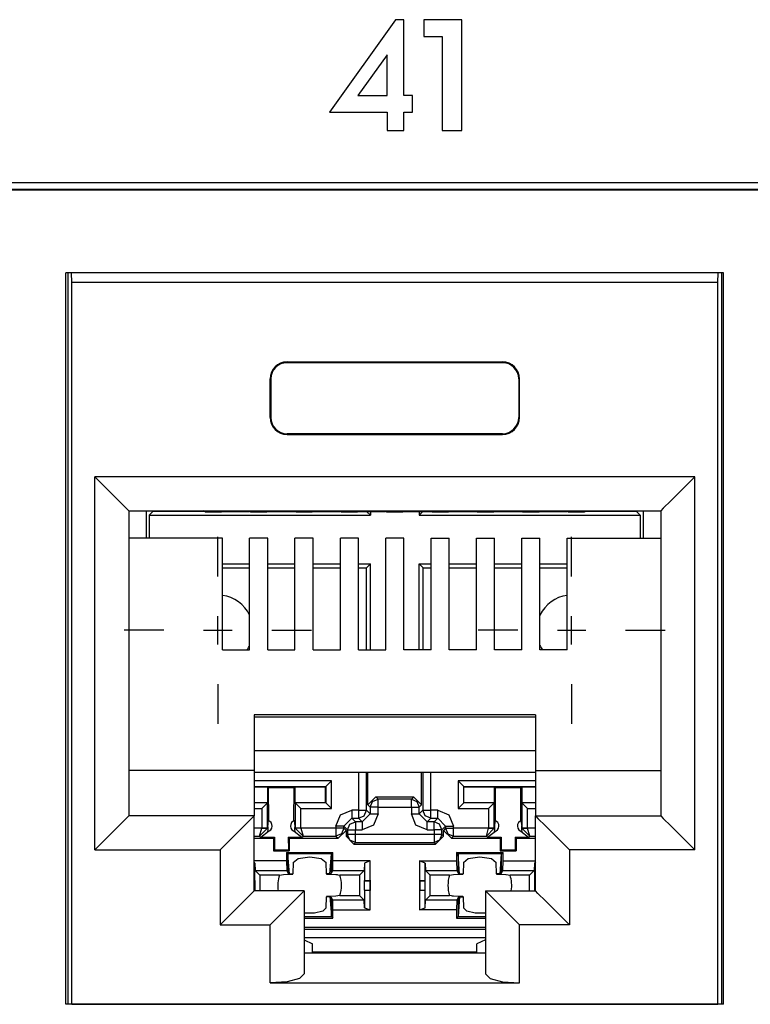
# Paper-space layout 'SH2_2' of a CAD drawing. Units: inches. Extents: x 1.2 to 20.2, y 3.8 to 10.9.
# Drawn here: x 13.5 to 14.2, y 4.3 to 5.2 of the extents above; entities that cross this region are included whole.
import ezdxf

# ---------------------------------------------------------------- set-up
doc = ezdxf.new("R2010")
doc.units = ezdxf.units.IN
doc.header["$MEASUREMENT"] = 0
doc.layers.add('1', color=7, linetype='CONTINUOUS', true_color=0xffffff)

psp = doc.layouts.new('SH2_2')

# ---------------------------------------------------------------- linework, layer by layer
at = {"layer": '1', "color": 18, "linetype": 'Continuous'}
for p, q in [((13.87487, 5.15058), (13.81672, 5.06893)), ((13.88229, 5.15058), (13.87487, 5.15058)), ((13.88229, 5.08377), (13.88229, 5.15058)), ((13.9332, 5.15058), (13.89979, 5.15058)), ((13.89979, 5.15058), (13.89979, 5.13573)), ((13.9332, 5.05284), (13.9332, 5.15058)), ((13.89979, 5.13573), (13.91588, 5.13573)), ((13.91588, 5.13573), (13.91588, 5.05284)), ((13.86745, 5.11965), (13.84147, 5.08377)), ((13.86745, 5.08377), (13.86745, 5.11965)), ((13.84147, 5.08377), (13.86745, 5.08377)), ((13.88971, 5.08377), (13.88229, 5.08377)), ((13.88971, 5.06893), (13.88971, 5.08377)), ((13.81672, 5.06893), (13.86745, 5.06893)), ((13.86745, 5.06893), (13.86745, 5.05284)), ((13.88229, 5.05284), (13.88229, 5.06893)), ((13.88229, 5.06893), (13.88971, 5.06893)), ((13.86745, 5.05284), (13.88229, 5.05284)), ((13.91588, 5.05284), (13.9332, 5.05284)), ((14.892, 5.00684), (10.906, 5.00684)), ((10.912, 5.00123), (14.88638, 5.00123)), ((14.88549, 5.00034), (10.91289, 5.00034)), ((13.58419, 4.28224), (13.58419, 4.92724)), ((14.16419, 4.92724), (13.58419, 4.92724)), ((13.58596, 4.92724), (13.58596, 4.28225)), ((13.58931, 4.91877), (13.58913, 4.92724)), ((14.15907, 4.91877), (14.15925, 4.92724)), ((14.16243, 4.92724), (14.16243, 4.28225)), ((14.16419, 4.28224), (14.16419, 4.92724)), ((13.58931, 4.28224), (13.58931, 4.91877)), ((14.15907, 4.91877), (13.58931, 4.91877)), ((14.15907, 4.28224), (14.15907, 4.91877)), ((13.77919, 4.84877), (13.77919, 4.84808)), ((13.77919, 4.84877), (13.96919, 4.84877)), ((13.96919, 4.84808), (13.77919, 4.84808)), ((13.96919, 4.84877), (13.96919, 4.84808)), ((13.76419, 4.83377), (13.76489, 4.83377)), ((13.76419, 4.79977), (13.76419, 4.83377)), ((13.76489, 4.83377), (13.76489, 4.79977)), ((13.98349, 4.83377), (13.98349, 4.79977)), ((13.98419, 4.83377), (13.98349, 4.83377)), ((13.98419, 4.79977), (13.98419, 4.83377)), ((13.76419, 4.79977), (13.76489, 4.79977)), ((13.98419, 4.79977), (13.98349, 4.79977)), ((13.77919, 4.78477), (13.77919, 4.78547)), ((13.96919, 4.78547), (13.77919, 4.78547)), ((13.77919, 4.78477), (13.96919, 4.78477)), ((13.96919, 4.78477), (13.96919, 4.78547)), ((13.60969, 4.74738), (13.62117, 4.7359)), ((13.60969, 4.41838), (13.60969, 4.74738)), ((14.13869, 4.74738), (13.60969, 4.74738)), ((14.13869, 4.74738), (14.12721, 4.7359)), ((14.13869, 4.41838), (14.13869, 4.74738)), ((13.62117, 4.7359), (13.6309, 4.72617)), ((14.12721, 4.7359), (14.11748, 4.72617)), ((13.6309, 4.72617), (13.63741, 4.71967)), ((14.11748, 4.72617), (14.11097, 4.71967)), ((13.63741, 4.71967), (13.63969, 4.71738)), ((13.63969, 4.71738), (13.63969, 4.44838)), ((13.63969, 4.71738), (14.10869, 4.71738)), ((13.65501, 4.71738), (13.65501, 4.69347)), ((13.65767, 4.71365), (13.66116, 4.71714)), ((13.66116, 4.71738), (13.66116, 4.71714)), ((13.66116, 4.71714), (13.70568, 4.71714)), ((13.70695, 4.7165), (13.70519, 4.71738)), ((13.70695, 4.7165), (13.72143, 4.7165)), ((13.72143, 4.7165), (13.72226, 4.71692)), ((13.72226, 4.71692), (13.74612, 4.71692)), ((13.74695, 4.7165), (13.74612, 4.71692)), ((13.74695, 4.7165), (13.76143, 4.7165)), ((13.76143, 4.7165), (13.76226, 4.71692)), ((13.76226, 4.71692), (13.78612, 4.71692)), ((13.78695, 4.7165), (13.78612, 4.71692)), ((13.78695, 4.7165), (13.80143, 4.7165)), ((13.80143, 4.7165), (13.80226, 4.71692)), ((13.80226, 4.71692), (13.82612, 4.71692)), ((13.82695, 4.7165), (13.82612, 4.71692)), ((13.82695, 4.7165), (13.84143, 4.7165)), ((13.84143, 4.7165), (13.84226, 4.71692)), ((13.84226, 4.71692), (13.86612, 4.71692)), ((13.85265, 4.71365), (13.84938, 4.71692)), ((13.85265, 4.71692), (13.85265, 4.71365)), ((13.86695, 4.7165), (13.86612, 4.71692)), ((13.86695, 4.7165), (13.88143, 4.7165)), ((13.88143, 4.7165), (13.88226, 4.71692)), ((13.88226, 4.71692), (13.90612, 4.71692)), ((13.89567, 4.71692), (13.89567, 4.71365)), ((13.89567, 4.71365), (13.89894, 4.71692)), ((13.90695, 4.7165), (13.90612, 4.71692)), ((13.90695, 4.7165), (13.92143, 4.7165)), ((13.92143, 4.7165), (13.92226, 4.71692)), ((13.92226, 4.71692), (13.94612, 4.71692)), ((13.94695, 4.7165), (13.94612, 4.71692)), ((13.94695, 4.7165), (13.96143, 4.7165)), ((13.96143, 4.7165), (13.96226, 4.71692)), ((13.96226, 4.71692), (13.98612, 4.71692)), ((13.98695, 4.7165), (13.98612, 4.71692)), ((13.98695, 4.7165), (14.00143, 4.7165)), ((14.00143, 4.7165), (14.00226, 4.71692)), ((14.00226, 4.71692), (14.02612, 4.71692)), ((14.02695, 4.7165), (14.02612, 4.71692)), ((14.02695, 4.7165), (14.04143, 4.7165)), ((14.04143, 4.7165), (14.04319, 4.71738)), ((14.0427, 4.71714), (14.08716, 4.71714)), ((14.08716, 4.71738), (14.08716, 4.71714)), ((14.09065, 4.71365), (14.08716, 4.71714)), ((14.0933, 4.71738), (14.0933, 4.69347)), ((14.11097, 4.71967), (14.10869, 4.71738)), ((14.10869, 4.71738), (14.10869, 4.44838)), ((13.65767, 4.71365), (13.65767, 4.69348)), ((13.65767, 4.71365), (13.85265, 4.71365)), ((13.89567, 4.71365), (14.09065, 4.71365)), ((14.09065, 4.71365), (14.09065, 4.69348)), ((13.72219, 4.69348), (13.63969, 4.69348)), ((13.71816, 4.65964), (13.71816, 4.69464)), ((13.72219, 4.59475), (13.72219, 4.69348)), ((13.74619, 4.59475), (13.74619, 4.69348)), ((13.76219, 4.69348), (13.74619, 4.69348)), ((13.76219, 4.59475), (13.76219, 4.69348)), ((13.78619, 4.59475), (13.78619, 4.69348)), ((13.80219, 4.69348), (13.78619, 4.69348)), ((13.80219, 4.59475), (13.80219, 4.69348)), ((13.82619, 4.59475), (13.82619, 4.69348)), ((13.84219, 4.69348), (13.82619, 4.69348)), ((13.84219, 4.59475), (13.84219, 4.69348)), ((13.86619, 4.59475), (13.86619, 4.69348)), ((13.88219, 4.69348), (13.86619, 4.69348)), ((13.88219, 4.59475), (13.88219, 4.69348)), ((13.90619, 4.69348), (13.92219, 4.69348)), ((13.90619, 4.59475), (13.90619, 4.69348)), ((13.92219, 4.59475), (13.92219, 4.69348)), ((13.94619, 4.69348), (13.96219, 4.69348)), ((13.94619, 4.59475), (13.94619, 4.69348)), ((13.96219, 4.59475), (13.96219, 4.69348)), ((13.98619, 4.69348), (14.00219, 4.69348)), ((13.98619, 4.59475), (13.98619, 4.69348)), ((14.00219, 4.59475), (14.00219, 4.69348)), ((14.02619, 4.69348), (14.10869, 4.69348)), ((14.02619, 4.59475), (14.02619, 4.69348)), ((14.03016, 4.65964), (14.03016, 4.69464)), ((13.72219, 4.67063), (13.74619, 4.67063)), ((13.72219, 4.66714), (13.74619, 4.66714)), ((13.76219, 4.67063), (13.78619, 4.67063)), ((13.76219, 4.66714), (13.78619, 4.66714)), ((13.80219, 4.67063), (13.82619, 4.67063)), ((13.80219, 4.66714), (13.82619, 4.66714)), ((13.84219, 4.67063), (13.85265, 4.67063)), ((13.84219, 4.66714), (13.84916, 4.66714)), ((13.85265, 4.67063), (13.84916, 4.66714)), ((13.84916, 4.59475), (13.84916, 4.66714)), ((13.85265, 4.59475), (13.85265, 4.67063)), ((13.89567, 4.59475), (13.89567, 4.67063)), ((13.89567, 4.67063), (13.90619, 4.67063)), ((13.89567, 4.67063), (13.89916, 4.66714)), ((13.89916, 4.59475), (13.89916, 4.66714)), ((13.89916, 4.66714), (13.90619, 4.66714)), ((13.92219, 4.67063), (13.94619, 4.67063)), ((13.92219, 4.66714), (13.94619, 4.66714)), ((13.96219, 4.67063), (13.98619, 4.67063)), ((13.96219, 4.66714), (13.98619, 4.66714)), ((14.00219, 4.67063), (14.02619, 4.67063)), ((14.00219, 4.66714), (14.02619, 4.66714)), ((13.71816, 4.59964), (13.71816, 4.62464)), ((14.03016, 4.59964), (14.03016, 4.62464)), ((13.67066, 4.61214), (13.63566, 4.61214)), ((13.70566, 4.61214), (13.73066, 4.61214)), ((13.76566, 4.61214), (13.80066, 4.61214)), ((13.98266, 4.61214), (13.94766, 4.61214)), ((14.01766, 4.61214), (14.04266, 4.61214)), ((14.07766, 4.61214), (14.11266, 4.61214)), ((13.72219, 4.59475), (13.74619, 4.59475)), ((13.76219, 4.59475), (13.78619, 4.59475)), ((13.80219, 4.59475), (13.82619, 4.59475)), ((13.84219, 4.59475), (13.86619, 4.59475)), ((13.90619, 4.59475), (13.88219, 4.59475)), ((13.94619, 4.59475), (13.92219, 4.59475)), ((13.98619, 4.59475), (13.96219, 4.59475)), ((14.02619, 4.59475), (14.00219, 4.59475)), ((13.71816, 4.56464), (13.71816, 4.52964)), ((14.03016, 4.56464), (14.03016, 4.52964)), ((13.75019, 4.53763), (13.75019, 4.48838)), ((13.99819, 4.53763), (13.75019, 4.53763)), ((13.75019, 4.53565), (13.99819, 4.53565)), ((13.99819, 4.53763), (13.99819, 4.48838)), ((13.99819, 4.50577), (13.75019, 4.50577)), ((13.75019, 4.48838), (13.63969, 4.48838)), ((13.75019, 4.48838), (13.75019, 4.44838)), ((13.75019, 4.48686), (13.99819, 4.48686)), ((13.84228, 4.48686), (13.84228, 4.45337)), ((13.84928, 4.45337), (13.84928, 4.48686)), ((13.85048, 4.45817), (13.85048, 4.48686)), ((13.89783, 4.45817), (13.89783, 4.48686)), ((13.89904, 4.48686), (13.89904, 4.45337)), ((13.90604, 4.45337), (13.90604, 4.48686)), ((13.99819, 4.48838), (14.10869, 4.48838)), ((13.99819, 4.48838), (13.99819, 4.44838)), ((13.81835, 4.47933), (13.75019, 4.47933)), ((13.75019, 4.47433), (13.81335, 4.47433)), ((13.75019, 4.47414), (13.76216, 4.47414)), ((13.76216, 4.46014), (13.76216, 4.47414)), ((13.76216, 4.47414), (13.76295, 4.47334)), ((13.76295, 4.47334), (13.78536, 4.47334)), ((13.76304, 4.44411), (13.76295, 4.47334)), ((13.78527, 4.44411), (13.78536, 4.47334)), ((13.78616, 4.47414), (13.78536, 4.47334)), ((13.78616, 4.47414), (13.78616, 4.46014)), ((13.78616, 4.47414), (13.81316, 4.47414)), ((13.81335, 4.47433), (13.81316, 4.47414)), ((13.81316, 4.46014), (13.81316, 4.47414)), ((13.81335, 4.47433), (13.81835, 4.47933)), ((13.81335, 4.47433), (13.81335, 4.45995)), ((13.81835, 4.45495), (13.81835, 4.47933)), ((13.92997, 4.47933), (13.92997, 4.45495)), ((13.99819, 4.47933), (13.92997, 4.47933)), ((13.93496, 4.47433), (13.92997, 4.47933)), ((13.93496, 4.47433), (13.93516, 4.47414)), ((13.93496, 4.45995), (13.93496, 4.47433)), ((13.93496, 4.47433), (13.99819, 4.47433)), ((13.93516, 4.47414), (13.96216, 4.47414)), ((13.93516, 4.46014), (13.93516, 4.47414)), ((13.96216, 4.47414), (13.96295, 4.47334)), ((13.96216, 4.46014), (13.96216, 4.47414)), ((13.96295, 4.47334), (13.98536, 4.47334)), ((13.96304, 4.44411), (13.96295, 4.47334)), ((13.98527, 4.44411), (13.98536, 4.47334)), ((13.98616, 4.47414), (13.98536, 4.47334)), ((13.98616, 4.47414), (13.99819, 4.47414)), ((13.98616, 4.47414), (13.98616, 4.46014)), ((13.85748, 4.46517), (13.85048, 4.45817)), ((13.85748, 4.46517), (13.89083, 4.46517)), ((13.85953, 4.46312), (13.85748, 4.46517)), ((13.89083, 4.46517), (13.88879, 4.46312)), ((13.89783, 4.45817), (13.89083, 4.46517)), ((13.75019, 4.46014), (13.76216, 4.46014)), ((13.76196, 4.45995), (13.75019, 4.45995)), ((13.75019, 4.45495), (13.75697, 4.45495)), ((13.76196, 4.45995), (13.75697, 4.45495)), ((13.75697, 4.45495), (13.75697, 4.43762)), ((13.76196, 4.45995), (13.76216, 4.46014)), ((13.76196, 4.43762), (13.76196, 4.45995)), ((13.78616, 4.46014), (13.78635, 4.45995)), ((13.78616, 4.46014), (13.81316, 4.46014)), ((13.78635, 4.45995), (13.78635, 4.43762)), ((13.81335, 4.45995), (13.78635, 4.45995)), ((13.78635, 4.45995), (13.79135, 4.45495)), ((13.79135, 4.45495), (13.81835, 4.45495)), ((13.79135, 4.43762), (13.79135, 4.45495)), ((13.81335, 4.45995), (13.81316, 4.46014)), ((13.81335, 4.45995), (13.81835, 4.45495)), ((13.85048, 4.45817), (13.85253, 4.45613)), ((13.85253, 4.45613), (13.85458, 4.46107)), ((13.85253, 4.45613), (13.85253, 4.45012)), ((13.85462, 4.45613), (13.85253, 4.45613)), ((13.85458, 4.46107), (13.85953, 4.46312)), ((13.85953, 4.45613), (13.85462, 4.45613)), ((13.88879, 4.46312), (13.85953, 4.46312)), ((13.85953, 4.46103), (13.85953, 4.46312)), ((13.85953, 4.45613), (13.85953, 4.46103)), ((13.85953, 4.45613), (13.88879, 4.45613)), ((13.85953, 4.45012), (13.85953, 4.45613)), ((13.88879, 4.46312), (13.89374, 4.46107)), ((13.88879, 4.46103), (13.88879, 4.46312)), ((13.88879, 4.45613), (13.88879, 4.46103)), ((13.88879, 4.45613), (13.88879, 4.45012)), ((13.88879, 4.45613), (13.89369, 4.45613)), ((13.89369, 4.45613), (13.89579, 4.45613)), ((13.89374, 4.46107), (13.89579, 4.45613)), ((13.89579, 4.45613), (13.89783, 4.45817)), ((13.89579, 4.45012), (13.89579, 4.45613)), ((13.93496, 4.45995), (13.92997, 4.45495)), ((13.92997, 4.45495), (13.95697, 4.45495)), ((13.93496, 4.45995), (13.93516, 4.46014)), ((13.96196, 4.45995), (13.93496, 4.45995)), ((13.93516, 4.46014), (13.96216, 4.46014)), ((13.96196, 4.45995), (13.95697, 4.45495)), ((13.95697, 4.45495), (13.95697, 4.43762)), ((13.96196, 4.45995), (13.96216, 4.46014)), ((13.96196, 4.43762), (13.96196, 4.45995)), ((13.98616, 4.46014), (13.99819, 4.46014)), ((13.98616, 4.46014), (13.98635, 4.45995)), ((13.99819, 4.45995), (13.98635, 4.45995)), ((13.98635, 4.45995), (13.98635, 4.43762)), ((13.98635, 4.45995), (13.99135, 4.45495)), ((13.99135, 4.45495), (13.99819, 4.45495)), ((13.99135, 4.43762), (13.99135, 4.45495)), ((13.63741, 4.4461), (13.6309, 4.4396)), ((13.63969, 4.44838), (13.63741, 4.4461)), ((13.75019, 4.44838), (13.63969, 4.44838)), ((13.74791, 4.4461), (13.7414, 4.4396)), ((13.75019, 4.44838), (13.74791, 4.4461)), ((13.75019, 4.38238), (13.75019, 4.44838)), ((13.82228, 4.43938), (13.82638, 4.44928)), ((13.82638, 4.44928), (13.83628, 4.45337)), ((13.82928, 4.43938), (13.83628, 4.44638)), ((13.84228, 4.45337), (13.83628, 4.45337)), ((13.83628, 4.45337), (13.83628, 4.44847)), ((13.83628, 4.44847), (13.83628, 4.44638)), ((13.83953, 4.44312), (13.83628, 4.44638)), ((13.83628, 4.44638), (13.84228, 4.44638)), ((13.84228, 4.45337), (13.84719, 4.45337)), ((13.84228, 4.45337), (13.84228, 4.44847)), ((13.84228, 4.44847), (13.84228, 4.44638)), ((13.84228, 4.44638), (13.84723, 4.44843)), ((13.84228, 4.44638), (13.84553, 4.44312)), ((13.84553, 4.44312), (13.85253, 4.45012)), ((13.84719, 4.45337), (13.84928, 4.45337)), ((13.84723, 4.44843), (13.84928, 4.45337)), ((13.85253, 4.45012), (13.84928, 4.45337)), ((13.85253, 4.45012), (13.85462, 4.45012)), ((13.85462, 4.45012), (13.85953, 4.45012)), ((13.85953, 4.45012), (13.85543, 4.44023)), ((13.89289, 4.44023), (13.88879, 4.45012)), ((13.88879, 4.45012), (13.89369, 4.45012)), ((13.89369, 4.45012), (13.89579, 4.45012)), ((13.89904, 4.45337), (13.89579, 4.45012)), ((13.90279, 4.44312), (13.89579, 4.45012)), ((13.89904, 4.45337), (13.90113, 4.45337)), ((13.90109, 4.44843), (13.89904, 4.45337)), ((13.90604, 4.44638), (13.90109, 4.44843)), ((13.90113, 4.45337), (13.90604, 4.45337)), ((13.90279, 4.44312), (13.90604, 4.44638)), ((13.91204, 4.45337), (13.90604, 4.45337)), ((13.90604, 4.44847), (13.90604, 4.45337)), ((13.90604, 4.44638), (13.90604, 4.44847)), ((13.90604, 4.44638), (13.91204, 4.44638)), ((13.91204, 4.44638), (13.90879, 4.44312)), ((13.91204, 4.45337), (13.92194, 4.44928)), ((13.91204, 4.44847), (13.91204, 4.45337)), ((13.91204, 4.44638), (13.91204, 4.44847)), ((13.91904, 4.43938), (13.91204, 4.44638)), ((13.92194, 4.44928), (13.92604, 4.43938)), ((13.99819, 4.44838), (14.10869, 4.44838)), ((13.99819, 4.44838), (14.00047, 4.4461)), ((13.99819, 4.38238), (13.99819, 4.44838)), ((14.00047, 4.4461), (14.00698, 4.4396)), ((14.10869, 4.44838), (14.11097, 4.4461)), ((14.11097, 4.4461), (14.11748, 4.4396)), ((13.6309, 4.4396), (13.62117, 4.42986)), ((13.7414, 4.4396), (13.73167, 4.42986)), ((13.75697, 4.43759), (13.75019, 4.43759)), ((13.755, 4.43059), (13.75696, 4.43759)), ((13.755, 4.43059), (13.76196, 4.4375)), ((13.75697, 4.43762), (13.75697, 4.43759)), ((13.76047, 4.43762), (13.75697, 4.43762)), ((13.75697, 4.43759), (13.76047, 4.43753)), ((13.76196, 4.43762), (13.76047, 4.43762)), ((13.76047, 4.43753), (13.76196, 4.4375)), ((13.7622, 4.43738), (13.76196, 4.43762)), ((13.76196, 4.4375), (13.76196, 4.43762)), ((13.76228, 4.44262), (13.76211, 4.4403)), ((13.76211, 4.43874), (13.76211, 4.4403)), ((13.76211, 4.43874), (13.76214, 4.43817)), ((13.76214, 4.43817), (13.7622, 4.43738)), ((13.7622, 4.43738), (13.76223, 4.43651)), ((13.76242, 4.44433), (13.76228, 4.44262)), ((13.78602, 4.44276), (13.78589, 4.44433)), ((13.78617, 4.44087), (13.78602, 4.44276)), ((13.7861, 4.43639), (13.78611, 4.43738)), ((13.78611, 4.43738), (13.78618, 4.43831)), ((13.78635, 4.43762), (13.78611, 4.43738)), ((13.78621, 4.4403), (13.78617, 4.44087)), ((13.78618, 4.43831), (13.78621, 4.43874)), ((13.78621, 4.43874), (13.78621, 4.4403)), ((13.78635, 4.43762), (13.78635, 4.4375)), ((13.78785, 4.43762), (13.78635, 4.43762)), ((13.78785, 4.43753), (13.78635, 4.4375)), ((13.78635, 4.4375), (13.79332, 4.43059)), ((13.79135, 4.43762), (13.78785, 4.43762)), ((13.79135, 4.43759), (13.78785, 4.43753)), ((13.79135, 4.43759), (13.79135, 4.43762)), ((13.82228, 4.43759), (13.79135, 4.43759)), ((13.79135, 4.43759), (13.79332, 4.43059)), ((13.82228, 4.43938), (13.82228, 4.43759)), ((13.82719, 4.43938), (13.82228, 4.43938)), ((13.82228, 4.43759), (13.82228, 4.43268)), ((13.82719, 4.43759), (13.82228, 4.43759)), ((13.82928, 4.43938), (13.82719, 4.43938)), ((13.82928, 4.43759), (13.82719, 4.43759)), ((13.82928, 4.43759), (13.82723, 4.43264)), ((13.82928, 4.43938), (13.83253, 4.43613)), ((13.82928, 4.43759), (13.82928, 4.43938)), ((13.83119, 4.43567), (13.82928, 4.43759)), ((13.83253, 4.43613), (13.83458, 4.44107)), ((13.83458, 4.44107), (13.83953, 4.44312)), ((13.84553, 4.44312), (13.83953, 4.44312)), ((13.83953, 4.44312), (13.83953, 4.44103)), ((13.83953, 4.44103), (13.83953, 4.43613)), ((13.84553, 4.44312), (13.84553, 4.44103)), ((13.84553, 4.44103), (13.84553, 4.43613)), ((13.85543, 4.44023), (13.84553, 4.43613)), ((13.90279, 4.43613), (13.89289, 4.44023)), ((13.90879, 4.44312), (13.90279, 4.44312)), ((13.90279, 4.44103), (13.90279, 4.44312)), ((13.90279, 4.43613), (13.90279, 4.44103)), ((13.90879, 4.44103), (13.90879, 4.44312)), ((13.91374, 4.44107), (13.90879, 4.44312)), ((13.90879, 4.43613), (13.90879, 4.44103)), ((13.91579, 4.43613), (13.91374, 4.44107)), ((13.91579, 4.43613), (13.91904, 4.43938)), ((13.91904, 4.43759), (13.91712, 4.43567)), ((13.91904, 4.43938), (13.91904, 4.43759)), ((13.91904, 4.43938), (13.92113, 4.43938)), ((13.91904, 4.43759), (13.92113, 4.43759)), ((13.91904, 4.43759), (13.92109, 4.43264)), ((13.92113, 4.43938), (13.92604, 4.43938)), ((13.92113, 4.43759), (13.92604, 4.43759)), ((13.92604, 4.43759), (13.92604, 4.43938)), ((13.95697, 4.43759), (13.92604, 4.43759)), ((13.92604, 4.43268), (13.92604, 4.43759)), ((13.955, 4.43059), (13.95696, 4.43759)), ((13.955, 4.43059), (13.96196, 4.4375)), ((13.95697, 4.43762), (13.95697, 4.43759)), ((13.96047, 4.43762), (13.95697, 4.43762)), ((13.95697, 4.43759), (13.96047, 4.43753)), ((13.96196, 4.43762), (13.96047, 4.43762)), ((13.96047, 4.43753), (13.96196, 4.4375)), ((13.9622, 4.43738), (13.96196, 4.43762)), ((13.96196, 4.4375), (13.96196, 4.43762)), ((13.96228, 4.44262), (13.96211, 4.4403)), ((13.96211, 4.4403), (13.96211, 4.43874)), ((13.96211, 4.43874), (13.96214, 4.43817)), ((13.96214, 4.43817), (13.9622, 4.43738)), ((13.9622, 4.43738), (13.96222, 4.43651)), ((13.96242, 4.44433), (13.96228, 4.44262)), ((13.98602, 4.44276), (13.98589, 4.44433)), ((13.98617, 4.44087), (13.98602, 4.44276)), ((13.9861, 4.43639), (13.98611, 4.43738)), ((13.98611, 4.43738), (13.98618, 4.43831)), ((13.98635, 4.43762), (13.98611, 4.43738)), ((13.98621, 4.4403), (13.98617, 4.44087)), ((13.98618, 4.43831), (13.98621, 4.43874)), ((13.98621, 4.4403), (13.98621, 4.43874)), ((13.98785, 4.43762), (13.98635, 4.43762)), ((13.98635, 4.43762), (13.98635, 4.4375)), ((13.98635, 4.4375), (13.98785, 4.43753)), ((13.99332, 4.43059), (13.98635, 4.4375)), ((13.99135, 4.43762), (13.98785, 4.43762)), ((13.98785, 4.43753), (13.99135, 4.43759)), ((13.99135, 4.43759), (13.99135, 4.43762)), ((13.99819, 4.43759), (13.99135, 4.43759)), ((13.99332, 4.43059), (13.99135, 4.43759)), ((14.00698, 4.4396), (14.01671, 4.42986)), ((14.11748, 4.4396), (14.12721, 4.42986)), ((13.62117, 4.42986), (13.60969, 4.41838)), ((13.73167, 4.42986), (13.72019, 4.41838)), ((13.75019, 4.43059), (13.755, 4.43059)), ((13.75019, 4.42868), (13.7672, 4.42868)), ((13.755, 4.43059), (13.75609, 4.4295)), ((13.75609, 4.4295), (13.76287, 4.43486)), ((13.75609, 4.4295), (13.76802, 4.4295)), ((13.76223, 4.43651), (13.76193, 4.43459)), ((13.7672, 4.42868), (13.76802, 4.4295)), ((13.7672, 4.42868), (13.7672, 4.41768)), ((13.76802, 4.4295), (13.76799, 4.41847)), ((13.7803, 4.4295), (13.78033, 4.41847)), ((13.7803, 4.4295), (13.79222, 4.4295)), ((13.78112, 4.42868), (13.7803, 4.4295)), ((13.78112, 4.42868), (13.82419, 4.42868)), ((13.78112, 4.42868), (13.78112, 4.41768)), ((13.78544, 4.43486), (13.79222, 4.4295)), ((13.78638, 4.43459), (13.7861, 4.43639)), ((13.79222, 4.4295), (13.79332, 4.43059)), ((13.79332, 4.43059), (13.82228, 4.43059)), ((13.82228, 4.43268), (13.82228, 4.43059)), ((13.82723, 4.43264), (13.82228, 4.43059)), ((13.82228, 4.43059), (13.82419, 4.42868)), ((13.82419, 4.42868), (13.83119, 4.43567)), ((13.83119, 4.43567), (13.83119, 4.43053)), ((13.83253, 4.43187), (13.83119, 4.43053)), ((13.83119, 4.43053), (13.83819, 4.42353)), ((13.83253, 4.43613), (13.83253, 4.43187)), ((13.83253, 4.43613), (13.83462, 4.43613)), ((13.83462, 4.43187), (13.83253, 4.43187)), ((13.83458, 4.42692), (13.83253, 4.43187)), ((13.83462, 4.43613), (13.83953, 4.43613)), ((13.83953, 4.43187), (13.83462, 4.43187)), ((13.83953, 4.43613), (13.84553, 4.43613)), ((13.83953, 4.43187), (13.83953, 4.43613)), ((13.90879, 4.43187), (13.83953, 4.43187)), ((13.83953, 4.42696), (13.83953, 4.43187)), ((13.90279, 4.43613), (13.90879, 4.43613)), ((13.90879, 4.43613), (13.90879, 4.43187)), ((13.91369, 4.43613), (13.90879, 4.43613)), ((13.90879, 4.43187), (13.90879, 4.42696)), ((13.91369, 4.43187), (13.90879, 4.43187)), ((13.91013, 4.42353), (13.91712, 4.43053)), ((13.91579, 4.43613), (13.91369, 4.43613)), ((13.91579, 4.43187), (13.91369, 4.43187)), ((13.91579, 4.43187), (13.91374, 4.42692)), ((13.91579, 4.43187), (13.91579, 4.43613)), ((13.91712, 4.43053), (13.91579, 4.43187)), ((13.91712, 4.43567), (13.92412, 4.42868)), ((13.91712, 4.43053), (13.91712, 4.43567)), ((13.92109, 4.43264), (13.92604, 4.43059)), ((13.92412, 4.42868), (13.92604, 4.43059)), ((13.92412, 4.42868), (13.9672, 4.42868)), ((13.92604, 4.43059), (13.92604, 4.43268)), ((13.92604, 4.43059), (13.955, 4.43059)), ((13.955, 4.43059), (13.95609, 4.4295)), ((13.95609, 4.4295), (13.96287, 4.43486)), ((13.95609, 4.4295), (13.96802, 4.4295)), ((13.96222, 4.43651), (13.96193, 4.43459)), ((13.9672, 4.42868), (13.96802, 4.4295)), ((13.9672, 4.42868), (13.9672, 4.41768)), ((13.96802, 4.4295), (13.96799, 4.41847)), ((13.9803, 4.4295), (13.98033, 4.41847)), ((13.9803, 4.4295), (13.99223, 4.4295)), ((13.98112, 4.42868), (13.9803, 4.4295)), ((13.98112, 4.42868), (13.99819, 4.42868)), ((13.98112, 4.42868), (13.98112, 4.41768)), ((13.98544, 4.43486), (13.99223, 4.4295)), ((13.98638, 4.43459), (13.9861, 4.43639)), ((13.99223, 4.4295), (13.99332, 4.43059)), ((13.99332, 4.43059), (13.99819, 4.43059)), ((14.01671, 4.42986), (14.02819, 4.41838)), ((14.12721, 4.42986), (14.13869, 4.41838)), ((13.83953, 4.42487), (13.83458, 4.42692)), ((13.83819, 4.42353), (13.83953, 4.42487)), ((13.83819, 4.42353), (13.91013, 4.42353)), ((13.83953, 4.42487), (13.83953, 4.42696)), ((13.83953, 4.42487), (13.90879, 4.42487)), ((13.90879, 4.42696), (13.90879, 4.42487)), ((13.91374, 4.42692), (13.90879, 4.42487)), ((13.90879, 4.42487), (13.91013, 4.42353)), ((13.60969, 4.41838), (13.72019, 4.41838)), ((13.72019, 4.41838), (13.72019, 4.35238)), ((13.7672, 4.41768), (13.76799, 4.41847)), ((13.7672, 4.41768), (13.78112, 4.41768)), ((13.76799, 4.41847), (13.78033, 4.41847)), ((13.77866, 4.41615), (13.77866, 4.40865)), ((13.77866, 4.41615), (13.81966, 4.41615)), ((13.77997, 4.41484), (13.77866, 4.41615)), ((13.81835, 4.41484), (13.77997, 4.41484)), ((13.77997, 4.41484), (13.77997, 4.3981)), ((13.78134, 4.39715), (13.77997, 4.41484)), ((13.78112, 4.41768), (13.78033, 4.41847)), ((13.78895, 4.41073), (13.79916, 4.41216)), ((13.79916, 4.41216), (13.80937, 4.41073)), ((13.81698, 4.39715), (13.81835, 4.41484)), ((13.81835, 4.41484), (13.81966, 4.41615)), ((13.81835, 4.3981), (13.81835, 4.41484)), ((13.81966, 4.40865), (13.81966, 4.41615)), ((13.92866, 4.41615), (13.92866, 4.40865)), ((13.92866, 4.41615), (13.96966, 4.41615)), ((13.92997, 4.41484), (13.92866, 4.41615)), ((13.96835, 4.41484), (13.92997, 4.41484)), ((13.92997, 4.41484), (13.92997, 4.3981)), ((13.93134, 4.39715), (13.92997, 4.41484)), ((13.93895, 4.41073), (13.94916, 4.41216)), ((13.94916, 4.41216), (13.95937, 4.41073)), ((13.96698, 4.39715), (13.96835, 4.41484)), ((13.9672, 4.41768), (13.96799, 4.41847)), ((13.9672, 4.41768), (13.98112, 4.41768)), ((13.96799, 4.41847), (13.98033, 4.41847)), ((13.96835, 4.41484), (13.96966, 4.41615)), ((13.96835, 4.3981), (13.96835, 4.41484)), ((13.96966, 4.40865), (13.96966, 4.41615)), ((13.98112, 4.41768), (13.98033, 4.41847)), ((14.13869, 4.41838), (14.02819, 4.41838)), ((14.02819, 4.41838), (14.02819, 4.35238)), ((13.77866, 4.40865), (13.75019, 4.40865)), ((13.75084, 4.40686), (13.75019, 4.40773)), ((13.75084, 4.40686), (13.75115, 4.40032)), ((13.75084, 4.39151), (13.75084, 4.40686)), ((13.77866, 4.40865), (13.77886, 4.40032)), ((13.78466, 4.40729), (13.7844, 4.39719)), ((13.78466, 4.40729), (13.78895, 4.41073)), ((13.80937, 4.41073), (13.81366, 4.40729)), ((13.81392, 4.39719), (13.81366, 4.40729)), ((13.81946, 4.40032), (13.81966, 4.40865)), ((13.85248, 4.40865), (13.81966, 4.40865)), ((13.84748, 4.40686), (13.84716, 4.40032)), ((13.85248, 4.40865), (13.84748, 4.40686)), ((13.84748, 4.40686), (13.84748, 4.39151)), ((13.85248, 4.39164), (13.85248, 4.40865)), ((13.89584, 4.40865), (13.89584, 4.39164)), ((13.89584, 4.40865), (13.92866, 4.40865)), ((13.90084, 4.40686), (13.89584, 4.40865)), ((13.90084, 4.40686), (13.90115, 4.40032)), ((13.90084, 4.39151), (13.90084, 4.40686)), ((13.92866, 4.40865), (13.92886, 4.40032)), ((13.93466, 4.40729), (13.9344, 4.39719)), ((13.93466, 4.40729), (13.93895, 4.41073)), ((13.95937, 4.41073), (13.96366, 4.40729)), ((13.96392, 4.39719), (13.96366, 4.40729)), ((13.96946, 4.40032), (13.96966, 4.40865)), ((13.96966, 4.40865), (13.99819, 4.40865)), ((13.99748, 4.40686), (13.99716, 4.40032)), ((13.99819, 4.40777), (13.99748, 4.40686)), ((13.99748, 4.40686), (13.99748, 4.39151)), ((13.75115, 4.40032), (13.77886, 4.40032)), ((13.75533, 4.39614), (13.75115, 4.40032)), ((13.7725, 4.39614), (13.75533, 4.39614)), ((13.75533, 4.39614), (13.75533, 4.38238)), ((13.7725, 4.39614), (13.7743, 4.39646)), ((13.7743, 4.39646), (13.77608, 4.39676)), ((13.77608, 4.39676), (13.78434, 4.39707)), ((13.77886, 4.40032), (13.77997, 4.3981)), ((13.77997, 4.3981), (13.78134, 4.39719)), ((13.78134, 4.39719), (13.7844, 4.39719)), ((13.78434, 4.39707), (13.7844, 4.39719)), ((13.81392, 4.39719), (13.81398, 4.39707)), ((13.81698, 4.39719), (13.81392, 4.39719)), ((13.81398, 4.39707), (13.82223, 4.39676)), ((13.81698, 4.39719), (13.81835, 4.3981)), ((13.81835, 4.3981), (13.81946, 4.40032)), ((13.81946, 4.40032), (13.84716, 4.40032)), ((13.82223, 4.39676), (13.82324, 4.39659)), ((13.82324, 4.39659), (13.82402, 4.39646)), ((13.82402, 4.39646), (13.82581, 4.39614)), ((13.84298, 4.39614), (13.82581, 4.39614)), ((13.84298, 4.39614), (13.84716, 4.40032)), ((13.84298, 4.39614), (13.84298, 4.37814)), ((13.90115, 4.40032), (13.92886, 4.40032)), ((13.90533, 4.39614), (13.90115, 4.40032)), ((13.9225, 4.39614), (13.90533, 4.39614)), ((13.90533, 4.37814), (13.90533, 4.39614)), ((13.9225, 4.39614), (13.92609, 4.39676)), ((13.92609, 4.39676), (13.93434, 4.39707)), ((13.92886, 4.40032), (13.92997, 4.3981)), ((13.92997, 4.3981), (13.93134, 4.39719)), ((13.93134, 4.39719), (13.9344, 4.39719)), ((13.93434, 4.39707), (13.9344, 4.39719)), ((13.96392, 4.39719), (13.96398, 4.39707)), ((13.96698, 4.39719), (13.96392, 4.39719)), ((13.96398, 4.39707), (13.97223, 4.39676)), ((13.96698, 4.39719), (13.96835, 4.3981)), ((13.96835, 4.3981), (13.96946, 4.40032)), ((13.96946, 4.40032), (13.99716, 4.40032)), ((13.97223, 4.39676), (13.97249, 4.39672)), ((13.97249, 4.39672), (13.97581, 4.39614)), ((13.99298, 4.39614), (13.97581, 4.39614)), ((13.99298, 4.39614), (13.99716, 4.40032)), ((13.99298, 4.38238), (13.99298, 4.39614)), ((13.75019, 4.39157), (13.75084, 4.39151)), ((13.75019, 4.39125), (13.75102, 4.39125)), ((13.75102, 4.39125), (13.75084, 4.39151)), ((13.75102, 4.38303), (13.75102, 4.39125)), ((13.84748, 4.39151), (13.8473, 4.39125)), ((13.8473, 4.39125), (13.8473, 4.38303)), ((13.8473, 4.39125), (13.85208, 4.39125)), ((13.84748, 4.39151), (13.85248, 4.39164)), ((13.85248, 4.39164), (13.85208, 4.39125)), ((13.85208, 4.39125), (13.85208, 4.38303)), ((13.85248, 4.39164), (13.85248, 4.38264)), ((13.89584, 4.39164), (13.89584, 4.38264)), ((13.89584, 4.39164), (13.90084, 4.39151)), ((13.89584, 4.39164), (13.89623, 4.39125)), ((13.89623, 4.39125), (13.89623, 4.38303)), ((13.89623, 4.39125), (13.90102, 4.39125)), ((13.90102, 4.39125), (13.90084, 4.39151)), ((13.90102, 4.38303), (13.90102, 4.39125)), ((13.99748, 4.39151), (13.9973, 4.39125)), ((13.9973, 4.39125), (13.9973, 4.38303)), ((13.9973, 4.39125), (13.99819, 4.39125)), ((13.99748, 4.39151), (13.99819, 4.39158)), ((13.7414, 4.3736), (13.74791, 4.3801)), ((13.74791, 4.3801), (13.75019, 4.38238)), ((13.75019, 4.38303), (13.75102, 4.38303)), ((13.75084, 4.38277), (13.75019, 4.38271)), ((13.79419, 4.38238), (13.75019, 4.38238)), ((13.75084, 4.38277), (13.75102, 4.38303)), ((13.75084, 4.38238), (13.75084, 4.38277)), ((13.7854, 4.3736), (13.79191, 4.3801)), ((13.79191, 4.3801), (13.79419, 4.38238)), ((13.79419, 4.38238), (13.79419, 4.30916)), ((13.81366, 4.3672), (13.81391, 4.37708)), ((13.81398, 4.37721), (13.81391, 4.37708)), ((13.81698, 4.37708), (13.81391, 4.37708)), ((13.82223, 4.37751), (13.81398, 4.37721)), ((13.81698, 4.37732), (13.81835, 4.35965)), ((13.81835, 4.37618), (13.81698, 4.37709)), ((13.82581, 4.37814), (13.82223, 4.37751)), ((13.82581, 4.37814), (13.84298, 4.37814)), ((13.84298, 4.37814), (13.84716, 4.37396)), ((13.8473, 4.38303), (13.84748, 4.38277)), ((13.8473, 4.38303), (13.85208, 4.38303)), ((13.84748, 4.38277), (13.84748, 4.36741)), ((13.85248, 4.38264), (13.84748, 4.38277)), ((13.85248, 4.38264), (13.85208, 4.38303)), ((13.85248, 4.36563), (13.85248, 4.38264)), ((13.89584, 4.38264), (13.89623, 4.38303)), ((13.90084, 4.38277), (13.89584, 4.38264)), ((13.89584, 4.38264), (13.89584, 4.36563)), ((13.89623, 4.38303), (13.90102, 4.38303)), ((13.90084, 4.38277), (13.90102, 4.38303)), ((13.90084, 4.36741), (13.90084, 4.38277)), ((13.90533, 4.37814), (13.90115, 4.37396)), ((13.90533, 4.37814), (13.9225, 4.37814)), ((13.9243, 4.37782), (13.9225, 4.37814)), ((13.92508, 4.37769), (13.9243, 4.37782)), ((13.92609, 4.37751), (13.92508, 4.37769)), ((13.93434, 4.37721), (13.92609, 4.37751)), ((13.93133, 4.37732), (13.92997, 4.35965)), ((13.93134, 4.37709), (13.92997, 4.37618)), ((13.93134, 4.37708), (13.9344, 4.37708)), ((13.9344, 4.37708), (13.93434, 4.37721)), ((13.9344, 4.37708), (13.93466, 4.3672)), ((13.95419, 4.38238), (13.95419, 4.30916)), ((13.95419, 4.38238), (13.99819, 4.38238)), ((13.95647, 4.3801), (13.95419, 4.38238)), ((13.96298, 4.3736), (13.95647, 4.3801)), ((13.9973, 4.38303), (13.99748, 4.38277)), ((13.9973, 4.38303), (13.99819, 4.38303)), ((13.99748, 4.38277), (13.99748, 4.38238)), ((13.99819, 4.3827), (13.99748, 4.38277)), ((14.00047, 4.3801), (13.99819, 4.38238)), ((14.00698, 4.3736), (14.00047, 4.3801)), ((13.73167, 4.36386), (13.7414, 4.3736)), ((13.77567, 4.36386), (13.7854, 4.3736)), ((13.81946, 4.37396), (13.81835, 4.37618)), ((13.81835, 4.35965), (13.81835, 4.37618)), ((13.84716, 4.37396), (13.81946, 4.37396)), ((13.81966, 4.36563), (13.81946, 4.37396)), ((13.84748, 4.36741), (13.84716, 4.37396)), ((13.90084, 4.36741), (13.90115, 4.37396)), ((13.92886, 4.37396), (13.90115, 4.37396)), ((13.92886, 4.37396), (13.92866, 4.36563)), ((13.92997, 4.37618), (13.92886, 4.37396)), ((13.92997, 4.37618), (13.92997, 4.35965)), ((13.97271, 4.36386), (13.96298, 4.3736)), ((14.01671, 4.36386), (14.00698, 4.3736)), ((13.72019, 4.35238), (13.73167, 4.36386)), ((13.76419, 4.35238), (13.77567, 4.36386)), ((13.80327, 4.36253), (13.79419, 4.36263)), ((13.79419, 4.35965), (13.81835, 4.35965)), ((13.81074, 4.36429), (13.80327, 4.36253)), ((13.81366, 4.3672), (13.81074, 4.36429)), ((13.81835, 4.35965), (13.81966, 4.35834)), ((13.81966, 4.36563), (13.85248, 4.36563)), ((13.81966, 4.35834), (13.81966, 4.36563)), ((13.84748, 4.36741), (13.85248, 4.36563)), ((13.89584, 4.36563), (13.90084, 4.36741)), ((13.92866, 4.36563), (13.89584, 4.36563)), ((13.92866, 4.36563), (13.92866, 4.35834)), ((13.92997, 4.35965), (13.92866, 4.35834)), ((13.92997, 4.35965), (13.95419, 4.35965)), ((13.93759, 4.36428), (13.93466, 4.3672)), ((13.94509, 4.36253), (13.93759, 4.36428)), ((13.95419, 4.36264), (13.94509, 4.36253)), ((13.98419, 4.35238), (13.97271, 4.36386)), ((14.02819, 4.35238), (14.01671, 4.36386)), ((13.72019, 4.35238), (13.76419, 4.35238)), ((13.76419, 4.30112), (13.76419, 4.35238)), ((13.79419, 4.35834), (13.81966, 4.35834)), ((13.92866, 4.35834), (13.95419, 4.35834)), ((14.02819, 4.35238), (13.98419, 4.35238)), ((13.98419, 4.30112), (13.98419, 4.35238)), ((13.95419, 4.3501), (13.79419, 4.3501)), ((13.95418, 4.34819), (13.79419, 4.34819)), ((13.79419, 4.34119), (13.95419, 4.34119)), ((13.79419, 4.33921), (13.80171, 4.33545)), ((13.80171, 4.32738), (13.80171, 4.33545)), ((13.95419, 4.33921), (13.94667, 4.33545)), ((13.94667, 4.32738), (13.94667, 4.33545)), ((13.95419, 4.32738), (13.79419, 4.32738)), ((13.80172, 4.32838), (13.94666, 4.32838)), ((13.8513, 4.32838), (13.85126, 4.32738)), ((13.89705, 4.32738), (13.89702, 4.32838)), ((13.79419, 4.30916), (13.79017, 4.30514)), ((13.95419, 4.30916), (13.95821, 4.30514)), ((13.77919, 4.3022), (13.76419, 4.30112)), ((13.76419, 4.30112), (13.98419, 4.30112)), ((13.79017, 4.30514), (13.77919, 4.3022)), ((13.95821, 4.30514), (13.96919, 4.3022)), ((13.96919, 4.3022), (13.98419, 4.30112)), ((14.16419, 4.28224), (13.58419, 4.28224)), ((13.58931, 4.28224), (14.15907, 4.28224))]:
    psp.add_line(p, q, dxfattribs=at)
for centre, radius, start, end in [((13.77919, 4.83377), 0.015, 90, 180), ((13.77919, 4.83377), 0.0143, 90, 180), ((13.96919, 4.83377), 0.015, 0, 90), ((13.96919, 4.83377), 0.0143, 0, 90), ((13.77919, 4.79977), 0.015, 180, 270), ((13.77919, 4.79977), 0.0143, 180, 270), ((13.96919, 4.79977), 0.0143, 270, 0), ((13.96919, 4.79977), 0.015, 270, 0), ((13.71816, 4.61214), 0.031, 25.27312, 82.52438), ((14.03016, 4.61214), 0.031, 97.35188, 154.44563), ((13.71816, 4.61214), 0.031, 325.88438, 334.72688), ((14.03016, 4.61214), 0.031, 205.55437, 214.12125), ((13.76107, 4.43952), 0.005, 279.96429, 74.28619), ((13.76107, 4.43952), 0.0013, 323.12801, 36.87199), ((13.78725, 4.43952), 0.005, 105.71381, 260.03571), ((13.78725, 4.43952), 0.0013, 143.12801, 216.87199), ((13.96107, 4.43952), 0.005, 279.96429, 74.28619), ((13.96107, 4.43952), 0.0013, 323.12801, 36.87199), ((13.98725, 4.43952), 0.005, 105.71381, 260.03571), ((13.98725, 4.43952), 0.0013, 143.12801, 216.87199), ((13.79916, 4.38714), 0.02813, 161.34349, 189.73345), ((13.79916, 4.38714), 0.02813, 341.34349, 18.65651), ((13.94916, 4.38714), 0.02813, 161.34349, 198.65651), ((13.94916, 4.38714), 0.02813, 350.26655, 18.65651)]:
    psp.add_arc(centre, radius, start, end, dxfattribs=at)

doc.saveas('drawing.dxf')
